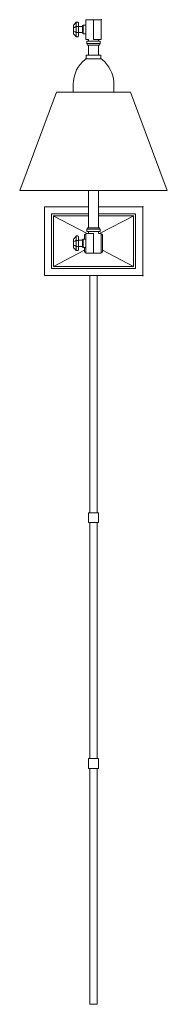
# Model space of a CAD drawing. Units: inches. Extents: x 3.8 to 11.2, y -30.2 to 19.8.
import ezdxf

# ---------------------------------------------------------------- set-up
doc = ezdxf.new("R2010")
doc.units = ezdxf.units.IN
doc.header["$MEASUREMENT"] = 0
doc.layers.add('Layer 1', color=7, linetype='Continuous')

# ---------------------------------------------------------------- blocks, each defined once
blk = doc.blocks.new('block 2')
at = {"layer": 'Layer 1', "color": 7, "lineweight": 18}
blk.add_lwpolyline([(5.009, 6.837), (5.009, 10.33)], dxfattribs=at)
blk = doc.blocks.new('block 3')
at = {"layer": 'Layer 1', "color": 7, "lineweight": 18}
blk.add_lwpolyline([(5.364, 7.197), (5.364, 9.964)], dxfattribs=at)
blk = doc.blocks.new('block 4')
at = {"layer": 'Layer 1', "color": 7, "lineweight": 18}
blk.add_lwpolyline([(5.009, 10.33), (7.248, 10.33)], dxfattribs=at)
blk = doc.blocks.new('block 5')
at = {"layer": 'Layer 1', "color": 7, "lineweight": 18}
blk.add_lwpolyline([(7.76, 10.33), (10, 10.33)], dxfattribs=at)
blk = doc.blocks.new('block 6')
at = {"layer": 'Layer 1', "color": 7, "lineweight": 18}
blk.add_lwpolyline([(5.364, 9.964), (7.248, 9.964)], dxfattribs=at)
blk = doc.blocks.new('block 7')
at = {"layer": 'Layer 1', "color": 7, "lineweight": 18}
blk.add_lwpolyline([(7.76, 9.964), (9.635, 9.964)], dxfattribs=at)
blk = doc.blocks.new('block 8')
at = {"layer": 'Layer 1', "color": 7, "lineweight": 18}
blk.add_lwpolyline([(10, 10.33), (10, 6.837)], dxfattribs=at)
blk = doc.blocks.new('block 9')
at = {"layer": 'Layer 1', "color": 7, "lineweight": 18}
blk.add_lwpolyline([(9.635, 9.964), (9.635, 7.197)], dxfattribs=at)
blk = doc.blocks.new('block 10')
at = {"layer": 'Layer 1', "color": 7, "lineweight": 18}
blk.add_lwpolyline([(10, 6.837), (6.849, 6.837), (5.009, 6.837)], dxfattribs=at)
blk = doc.blocks.new('block 11')
at = {"layer": 'Layer 1', "color": 7, "lineweight": 18}
blk.add_lwpolyline([(9.635, 7.197), (7.118, 7.197), (5.364, 7.197)], dxfattribs=at)
blk = doc.blocks.new('block 12')
at = {"layer": 'Layer 1', "color": 7, "lineweight": 18}
blk.add_lwpolyline([(7.757, 9.065), (7.757, 9.007)], dxfattribs=at)
blk = doc.blocks.new('block 13')
at = {"layer": 'Layer 1', "color": 7, "lineweight": 18}
blk.add_lwpolyline([(7.158, 9.065), (7.842, 9.065)], dxfattribs=at)
blk = doc.blocks.new('block 14')
at = {"layer": 'Layer 1', "color": 7, "lineweight": 18}
blk.add_lwpolyline([(7.158, 9.065), (7.158, 9.183)], dxfattribs=at)
blk = doc.blocks.new('block 15')
at = {"layer": 'Layer 1', "color": 7, "lineweight": 18}
blk.add_lwpolyline([(7.243, 8.968), (7.243, 9.065)], dxfattribs=at)
blk = doc.blocks.new('block 16')
at = {"layer": 'Layer 1', "color": 7, "lineweight": 18}
blk.add_lwpolyline([(7.842, 9.065), (7.842, 9.183)], dxfattribs=at)
blk = doc.blocks.new('block 17')
at = {"layer": 'Layer 1', "color": 7, "lineweight": 18}
blk.add_lwpolyline([(7.757, 9.065), (7.757, 9.007)], dxfattribs=at)
blk = doc.blocks.new('block 18')
at = {"layer": 'Layer 1', "color": 7, "lineweight": 18}
blk.add_lwpolyline([(7.2, 9.261), (7.808, 9.261)], dxfattribs=at)
blk = doc.blocks.new('block 19')
at = {"layer": 'Layer 1', "color": 7, "lineweight": 18}
blk.add_lwpolyline([(7.158, 9.183), (7.2, 9.261)], dxfattribs=at)
blk = doc.blocks.new('block 20')
at = {"layer": 'Layer 1', "color": 7, "lineweight": 18}
blk.add_lwpolyline([(7.808, 9.261), (7.842, 9.183)], dxfattribs=at)
blk = doc.blocks.new('block 21')
at = {"layer": 'Layer 1', "color": 7, "lineweight": 18}
blk.add_lwpolyline([(7.894, 7.97), (7.894, 8.466), (7.894, 8.968)], dxfattribs=at)
blk = doc.blocks.new('block 22')
at = {"layer": 'Layer 1', "color": 7, "lineweight": 18}
blk.add_lwpolyline([(7.158, 9.183), (7.842, 9.183)], dxfattribs=at)
blk = doc.blocks.new('block 23')
at = {"layer": 'Layer 1', "color": 7, "lineweight": 18}
blk.add_lwpolyline([(7.106, 7.97), (7.894, 7.97)], dxfattribs=at)
blk = doc.blocks.new('block 24')
at = {"layer": 'Layer 1', "color": 7, "lineweight": 18}
blk.add_lwpolyline([(7.894, 8.968), (7.8, 8.968)], dxfattribs=at)
blk = doc.blocks.new('block 25')
at = {"layer": 'Layer 1', "color": 7, "lineweight": 18}
blk.add_lwpolyline([(7.757, 9.007), (7.757, 8.994), (7.774, 8.981), (7.774, 8.974), (7.783, 8.974), (7.791, 8.968), (7.8, 8.968)], dxfattribs=at)
blk = doc.blocks.new('block 26')
at = {"layer": 'Layer 1', "color": 7, "lineweight": 18}
blk.add_lwpolyline([(7.5, 8.968), (7.106, 8.968), (7.106, 7.97)], dxfattribs=at)
blk = doc.blocks.new('block 27')
at = {"layer": 'Layer 1', "color": 7, "lineweight": 18}
blk.add_lwpolyline([(6.635, 8.101), (6.695, 8.101)], dxfattribs=at)
blk = doc.blocks.new('block 28')
at = {"layer": 'Layer 1', "color": 7, "lineweight": 18}
blk.add_lwpolyline([(6.481, 8.231), (6.481, 8.466)], dxfattribs=at)
blk = doc.blocks.new('block 29')
at = {"layer": 'Layer 1', "color": 7, "lineweight": 18}
blk.add_lwpolyline([(6.738, 8.133), (6.738, 8.466)], dxfattribs=at)
blk = doc.blocks.new('block 30')
at = {"layer": 'Layer 1', "color": 7, "lineweight": 18}
blk.add_lwpolyline([(6.695, 8.101), (6.721, 8.101), (6.721, 8.107), (6.729, 8.114), (6.729, 8.12), (6.738, 8.127), (6.738, 8.133)], dxfattribs=at)
blk = doc.blocks.new('block 31')
at = {"layer": 'Layer 1', "color": 7, "lineweight": 18}
blk.add_lwpolyline([(6.935, 8.283), (6.935, 8.466)], dxfattribs=at)
blk = doc.blocks.new('block 32')
at = {"layer": 'Layer 1', "color": 7, "lineweight": 18}
blk.add_lwpolyline([(6.618, 8.107), (6.618, 8.466)], dxfattribs=at)
blk = doc.blocks.new('block 33')
at = {"layer": 'Layer 1', "color": 7, "lineweight": 18}
blk.add_lwpolyline([(7.106, 8.257), (7.106, 8.466)], dxfattribs=at)
blk = doc.blocks.new('block 34')
at = {"layer": 'Layer 1', "color": 7, "lineweight": 18}
blk.add_lwpolyline([(6.969, 8.257), (6.969, 8.466)], dxfattribs=at)
blk = doc.blocks.new('block 35')
at = {"layer": 'Layer 1', "color": 7, "lineweight": 18}
blk.add_open_spline([(6.601, 8.114), (6.601, 8.114), (6.592, 8.133), (6.592, 8.133), (6.572, 8.17), (6.539, 8.201), (6.498, 8.225), (6.498, 8.225), (6.481, 8.231), (6.481, 8.231)], degree=3, knots=[0, 0, 0, 0, 1, 1, 1, 2, 2, 2, 3, 3, 3, 3], dxfattribs=at)
blk = doc.blocks.new('block 36')
at = {"layer": 'Layer 1', "color": 7, "lineweight": 18}
blk.add_lwpolyline([(6.601, 8.114), (6.61, 8.107), (6.618, 8.107), (6.627, 8.101), (6.635, 8.101)], dxfattribs=at)
blk = doc.blocks.new('block 37')
at = {"layer": 'Layer 1', "color": 7, "lineweight": 18}
blk.add_lwpolyline([(6.618, 8.316), (6.738, 8.316)], dxfattribs=at)
blk = doc.blocks.new('block 38')
at = {"layer": 'Layer 1', "color": 7, "lineweight": 18}
blk.add_open_spline([(6.618, 8.316), (6.618, 8.316), (6.601, 8.322), (6.601, 8.322), (6.584, 8.352), (6.541, 8.373), (6.498, 8.368), (6.498, 8.368), (6.481, 8.374), (6.481, 8.374)], degree=3, knots=[0, 0, 0, 0, 1, 1, 1, 2, 2, 2, 3, 3, 3, 3], dxfattribs=at)
blk = doc.blocks.new('block 39')
at = {"layer": 'Layer 1', "color": 7, "lineweight": 18}
blk.add_lwpolyline([(7.106, 8.257), (6.969, 8.257)], dxfattribs=at)
blk = doc.blocks.new('block 40')
at = {"layer": 'Layer 1', "color": 7, "lineweight": 18}
blk.add_lwpolyline([(6.935, 8.309), (6.738, 8.309)], dxfattribs=at)
blk = doc.blocks.new('block 41')
at = {"layer": 'Layer 1', "color": 7, "lineweight": 18}
blk.add_lwpolyline([(6.969, 8.257), (6.969, 8.264), (6.952, 8.27), (6.952, 8.277), (6.943, 8.277), (6.935, 8.283)], dxfattribs=at)
blk = doc.blocks.new('block 42')
at = {"layer": 'Layer 1', "color": 7, "lineweight": 18}
blk.add_lwpolyline([(6.635, 8.844), (6.695, 8.844)], dxfattribs=at)
blk = doc.blocks.new('block 43')
at = {"layer": 'Layer 1', "color": 7, "lineweight": 18}
blk.add_lwpolyline([(6.481, 8.707), (6.481, 8.466)], dxfattribs=at)
blk = doc.blocks.new('block 44')
at = {"layer": 'Layer 1', "color": 7, "lineweight": 18}
blk.add_lwpolyline([(6.738, 8.805), (6.738, 8.466)], dxfattribs=at)
blk = doc.blocks.new('block 45')
at = {"layer": 'Layer 1', "color": 7, "lineweight": 18}
blk.add_lwpolyline([(6.738, 8.805), (6.738, 8.811), (6.729, 8.818), (6.729, 8.824), (6.721, 8.831), (6.721, 8.837), (6.712, 8.837), (6.704, 8.844), (6.695, 8.844)], dxfattribs=at)
blk = doc.blocks.new('block 46')
at = {"layer": 'Layer 1', "color": 7, "lineweight": 18}
blk.add_lwpolyline([(6.935, 8.655), (6.935, 8.466)], dxfattribs=at)
blk = doc.blocks.new('block 47')
at = {"layer": 'Layer 1', "color": 7, "lineweight": 18}
blk.add_lwpolyline([(6.618, 8.837), (6.618, 8.466)], dxfattribs=at)
blk = doc.blocks.new('block 48')
at = {"layer": 'Layer 1', "color": 7, "lineweight": 18}
blk.add_lwpolyline([(7.106, 8.687), (7.106, 8.466)], dxfattribs=at)
blk = doc.blocks.new('block 49')
at = {"layer": 'Layer 1', "color": 7, "lineweight": 18}
blk.add_lwpolyline([(6.969, 8.687), (6.969, 8.466)], dxfattribs=at)
blk = doc.blocks.new('block 50')
at = {"layer": 'Layer 1', "color": 7, "lineweight": 18}
blk.add_lwpolyline([(6.481, 8.707), (6.515, 8.72), (6.533, 8.74), (6.541, 8.746), (6.575, 8.772), (6.584, 8.792), (6.592, 8.805), (6.601, 8.824)], dxfattribs=at)
blk = doc.blocks.new('block 51')
at = {"layer": 'Layer 1', "color": 7, "lineweight": 18}
blk.add_lwpolyline([(6.635, 8.844), (6.627, 8.837), (6.618, 8.837), (6.601, 8.824)], dxfattribs=at)
blk = doc.blocks.new('block 52')
at = {"layer": 'Layer 1', "color": 7, "lineweight": 18}
blk.add_lwpolyline([(6.618, 8.622), (6.738, 8.622)], dxfattribs=at)
blk = doc.blocks.new('block 53')
at = {"layer": 'Layer 1', "color": 7, "lineweight": 18}
blk.add_lwpolyline([(6.481, 8.564), (6.498, 8.564), (6.533, 8.577), (6.55, 8.577), (6.567, 8.583), (6.575, 8.596), (6.592, 8.603), (6.601, 8.609), (6.618, 8.622)], dxfattribs=at)
blk = doc.blocks.new('block 54')
at = {"layer": 'Layer 1', "color": 7, "lineweight": 18}
blk.add_lwpolyline([(7.106, 8.687), (6.969, 8.687)], dxfattribs=at)
blk = doc.blocks.new('block 55')
at = {"layer": 'Layer 1', "color": 7, "lineweight": 18}
blk.add_lwpolyline([(6.935, 8.629), (6.738, 8.629)], dxfattribs=at)
blk = doc.blocks.new('block 56')
at = {"layer": 'Layer 1', "color": 7, "lineweight": 18}
blk.add_lwpolyline([(6.935, 8.655), (6.969, 8.681), (6.969, 8.687)], dxfattribs=at)
blk = doc.blocks.new('block 57')
at = {"layer": 'Layer 1', "color": 7, "lineweight": 18}
blk.add_lwpolyline([(5.469, 7.29), (7.248, 7.29), (9.54, 7.29)], dxfattribs=at)
blk = doc.blocks.new('block 58')
at = {"layer": 'Layer 1', "color": 7, "lineweight": 18}
blk.add_lwpolyline([(9.557, 9.864), (7.76, 9.864)], dxfattribs=at)
blk = doc.blocks.new('block 59')
at = {"layer": 'Layer 1', "color": 7, "lineweight": 18}
blk.add_lwpolyline([(7.248, 9.864), (5.443, 9.864)], dxfattribs=at)
blk = doc.blocks.new('block 60')
at = {"layer": 'Layer 1', "color": 7, "lineweight": 18}
blk.add_lwpolyline([(7.954, 8.016), (7.894, 8.016)], dxfattribs=at)
blk = doc.blocks.new('block 61')
at = {"layer": 'Layer 1', "color": 7, "lineweight": 18}
blk.add_lwpolyline([(7.106, 8.016), (7.046, 8.016)], dxfattribs=at)
blk = doc.blocks.new('block 62')
at = {"layer": 'Layer 1', "color": 7, "lineweight": 18}
blk.add_lwpolyline([(7.954, 8.922), (7.894, 8.922)], dxfattribs=at)
blk = doc.blocks.new('block 63')
at = {"layer": 'Layer 1', "color": 7, "lineweight": 18}
blk.add_lwpolyline([(7.106, 8.922), (7.046, 8.922)], dxfattribs=at)
blk = doc.blocks.new('block 64')
at = {"layer": 'Layer 1', "color": 7, "lineweight": 18}
blk.add_lwpolyline([(5.469, 9.864), (5.469, 7.29)], dxfattribs=at)
blk = doc.blocks.new('block 65')
at = {"layer": 'Layer 1', "color": 7, "lineweight": 18}
blk.add_lwpolyline([(7.046, 8.016), (7.046, 8.257)], dxfattribs=at)
blk = doc.blocks.new('block 66')
at = {"layer": 'Layer 1', "color": 7, "lineweight": 18}
blk.add_lwpolyline([(7.046, 8.687), (7.046, 8.922)], dxfattribs=at)
blk = doc.blocks.new('block 67')
at = {"layer": 'Layer 1', "color": 7, "lineweight": 18}
blk.add_lwpolyline([(7.954, 8.922), (7.954, 8.016)], dxfattribs=at)
blk = doc.blocks.new('block 68')
at = {"layer": 'Layer 1', "color": 7, "lineweight": 18}
blk.add_lwpolyline([(9.54, 7.29), (9.54, 9.864)], dxfattribs=at)
blk = doc.blocks.new('block 69')
at = {"layer": 'Layer 1', "color": 7, "lineweight": 18}
blk.add_lwpolyline([(7.842, 8.983), (9.557, 9.864)], dxfattribs=at)
blk = doc.blocks.new('block 70')
at = {"layer": 'Layer 1', "color": 7, "lineweight": 18}
blk.add_lwpolyline([(7.96, 8.117), (9.54, 7.29)], dxfattribs=at)
blk = doc.blocks.new('block 71')
at = {"layer": 'Layer 1', "color": 7, "lineweight": 18}
blk.add_lwpolyline([(7.179, 8.972), (5.443, 9.864)], dxfattribs=at)
blk = doc.blocks.new('block 72')
at = {"layer": 'Layer 1', "color": 7, "lineweight": 18}
blk.add_lwpolyline([(7.04, 8.117), (5.469, 7.29)], dxfattribs=at)
blk = doc.blocks.new('block 73')
at = {"layer": 'Layer 1', "color": 7, "lineweight": 18}
blk.add_lwpolyline([(7.5, 8.968), (7.5, 7.97)], dxfattribs=at)
blk = doc.blocks.new('block 74')
at = {"layer": 'Layer 1', "color": 7, "lineweight": 18}
blk.add_lwpolyline([(10, 8.937), (10, 8.364)], dxfattribs=at)
blk = doc.blocks.new('block 75')
at = {"layer": 'Layer 1', "color": 7, "lineweight": 18}
blk.add_lwpolyline([(10, 10.324), (10.009, 10.324), (10.009, 10.33), (10, 10.33), (10, 10.324)], dxfattribs=at)
blk = doc.blocks.new('block 76')
at = {"layer": 'Layer 1'}
h = blk.add_hatch(color=7, dxfattribs=at)
h.dxf.hatch_style = 2
h.paths.add_polyline_path([(10, 10.324), (10.009, 10.324), (10.009, 10.33), (10, 10.33)])
at = {"layer": 'Layer 1', "color": 7, "lineweight": 35}
blk.add_lwpolyline([(10, 10.324), (10.009, 10.324), (10.009, 10.33), (10, 10.33), (10, 10.324), (10, 10.324)], dxfattribs=at)
blk = doc.blocks.new('block 77')
at = {"layer": 'Layer 1', "color": 7, "lineweight": 18}
blk.add_lwpolyline([(10, 6.83), (10.009, 6.83), (10.009, 6.837), (10, 6.837), (10, 6.83)], dxfattribs=at)
blk = doc.blocks.new('block 78')
at = {"layer": 'Layer 1'}
h = blk.add_hatch(color=7, dxfattribs=at)
h.dxf.hatch_style = 2
h.paths.add_polyline_path([(10, 6.83), (10.009, 6.83), (10.009, 6.837), (10, 6.837)])
at = {"layer": 'Layer 1', "color": 7, "lineweight": 35}
blk.add_lwpolyline([(10, 6.83), (10.009, 6.83), (10.009, 6.837), (10, 6.837), (10, 6.83), (10, 6.83)], dxfattribs=at)
blk = doc.blocks.new('block 79')
at = {"layer": 'Layer 1', "color": 7, "lineweight": 18}
blk.add_lwpolyline([(7.252, 18.531), (7.252, 18.023)], dxfattribs=at)
blk = doc.blocks.new('block 80')
at = {"layer": 'Layer 1', "color": 7, "lineweight": 18}
blk.add_lwpolyline([(7.252, 11.152), (7.252, 9.261)], dxfattribs=at)
blk = doc.blocks.new('block 81')
at = {"layer": 'Layer 1', "color": 7, "lineweight": 18}
blk.add_lwpolyline([(7.757, 18.531), (7.757, 18.023)], dxfattribs=at)
blk = doc.blocks.new('block 82')
at = {"layer": 'Layer 1', "color": 7, "lineweight": 18}
blk.add_lwpolyline([(7.757, 11.152), (7.757, 9.261)], dxfattribs=at)
blk = doc.blocks.new('block 83')
at = {"layer": 'Layer 1', "color": 7, "lineweight": 18}
blk.add_lwpolyline([(7.894, 18.825), (7.894, 19.327), (7.894, 19.822)], dxfattribs=at)
blk = doc.blocks.new('block 84')
at = {"layer": 'Layer 1', "color": 7, "lineweight": 18}
blk.add_lwpolyline([(7.5, 18.825), (7.894, 18.825)], dxfattribs=at)
blk = doc.blocks.new('block 85')
at = {"layer": 'Layer 1', "color": 7, "lineweight": 18}
blk.add_lwpolyline([(7.894, 19.822), (7.8, 19.822)], dxfattribs=at)
blk = doc.blocks.new('block 86')
at = {"layer": 'Layer 1', "color": 7, "lineweight": 18}
blk.add_lwpolyline([(7.158, 18.61), (7.2, 18.531)], dxfattribs=at)
blk = doc.blocks.new('block 87')
at = {"layer": 'Layer 1', "color": 7, "lineweight": 18}
blk.add_lwpolyline([(7.808, 18.531), (7.2, 18.531)], dxfattribs=at)
blk = doc.blocks.new('block 88')
at = {"layer": 'Layer 1', "color": 7, "lineweight": 18}
blk.add_lwpolyline([(7.808, 18.531), (7.842, 18.61)], dxfattribs=at)
blk = doc.blocks.new('block 89')
at = {"layer": 'Layer 1', "color": 7, "lineweight": 18}
blk.add_lwpolyline([(7.842, 18.727), (7.158, 18.727), (7.158, 18.61)], dxfattribs=at)
blk = doc.blocks.new('block 90')
at = {"layer": 'Layer 1', "color": 7, "lineweight": 18}
blk.add_lwpolyline([(7.842, 18.61), (7.158, 18.61)], dxfattribs=at)
blk = doc.blocks.new('block 91')
at = {"layer": 'Layer 1', "color": 7, "lineweight": 18}
blk.add_lwpolyline([(7.842, 18.727), (7.842, 18.61)], dxfattribs=at)
blk = doc.blocks.new('block 92')
at = {"layer": 'Layer 1', "color": 7, "lineweight": 18}
blk.add_lwpolyline([(7.757, 18.825), (7.757, 18.727)], dxfattribs=at)
blk = doc.blocks.new('block 93')
at = {"layer": 'Layer 1', "color": 7, "lineweight": 18}
blk.add_lwpolyline([(7.243, 18.727), (7.243, 18.786)], dxfattribs=at)
blk = doc.blocks.new('block 94')
at = {"layer": 'Layer 1', "color": 7, "lineweight": 18}
blk.add_lwpolyline([(7.894, 19.822), (7.106, 19.822)], dxfattribs=at)
blk = doc.blocks.new('block 95')
at = {"layer": 'Layer 1', "color": 7, "lineweight": 18}
blk.add_lwpolyline([(7.106, 18.825), (7.209, 18.825)], dxfattribs=at)
blk = doc.blocks.new('block 96')
at = {"layer": 'Layer 1', "color": 7, "lineweight": 18}
blk.add_lwpolyline([(7.106, 19.822), (7.106, 18.825)], dxfattribs=at)
blk = doc.blocks.new('block 97')
at = {"layer": 'Layer 1', "color": 7, "lineweight": 18}
blk.add_lwpolyline([(7.243, 18.727), (7.243, 18.786), (7.243, 18.812), (7.235, 18.818), (7.226, 18.818), (7.226, 18.825), (7.209, 18.825)], dxfattribs=at)
blk = doc.blocks.new('block 98')
at = {"layer": 'Layer 1', "color": 7, "lineweight": 18}
blk.add_lwpolyline([(7.842, 18.727), (7.842, 18.61)], dxfattribs=at)
blk = doc.blocks.new('block 99')
at = {"layer": 'Layer 1', "color": 7, "lineweight": 18}
blk.add_lwpolyline([(7.158, 18.727), (7.842, 18.727)], dxfattribs=at)
blk = doc.blocks.new('block 100')
at = {"layer": 'Layer 1', "color": 7, "lineweight": 18}
blk.add_lwpolyline([(7.158, 18.727), (7.158, 18.61)], dxfattribs=at)
blk = doc.blocks.new('block 101')
at = {"layer": 'Layer 1', "color": 7, "lineweight": 18}
blk.add_lwpolyline([(7.842, 18.61), (7.808, 18.531)], dxfattribs=at)
blk = doc.blocks.new('block 102')
at = {"layer": 'Layer 1', "color": 7, "lineweight": 18}
blk.add_lwpolyline([(7.158, 18.61), (7.842, 18.61)], dxfattribs=at)
blk = doc.blocks.new('block 103')
at = {"layer": 'Layer 1', "color": 7, "lineweight": 18}
blk.add_lwpolyline([(7.2, 18.531), (7.158, 18.61)], dxfattribs=at)
blk = doc.blocks.new('block 104')
at = {"layer": 'Layer 1', "color": 7, "lineweight": 18}
blk.add_lwpolyline([(7.2, 18.531), (7.808, 18.531)], dxfattribs=at)
blk = doc.blocks.new('block 105')
at = {"layer": 'Layer 1', "color": 7, "lineweight": 18}
blk.add_lwpolyline([(7.757, 18.531), (7.252, 18.531)], dxfattribs=at)
blk = doc.blocks.new('block 106')
at = {"layer": 'Layer 1', "color": 7, "lineweight": 18}
blk.add_lwpolyline([(6.635, 18.949), (6.695, 18.949)], dxfattribs=at)
blk = doc.blocks.new('block 107')
at = {"layer": 'Layer 1', "color": 7, "lineweight": 18}
blk.add_lwpolyline([(6.481, 19.092), (6.481, 19.327)], dxfattribs=at)
blk = doc.blocks.new('block 108')
at = {"layer": 'Layer 1', "color": 7, "lineweight": 18}
blk.add_lwpolyline([(6.738, 18.994), (6.738, 19.327)], dxfattribs=at)
blk = doc.blocks.new('block 109')
at = {"layer": 'Layer 1', "color": 7, "lineweight": 18}
blk.add_lwpolyline([(6.695, 18.949), (6.704, 18.955), (6.712, 18.955), (6.721, 18.962), (6.721, 18.968), (6.729, 18.975), (6.729, 18.981), (6.738, 18.988), (6.738, 18.994)], dxfattribs=at)
blk = doc.blocks.new('block 110')
at = {"layer": 'Layer 1', "color": 7, "lineweight": 18}
blk.add_lwpolyline([(6.935, 19.138), (6.935, 19.327)], dxfattribs=at)
blk = doc.blocks.new('block 111')
at = {"layer": 'Layer 1', "color": 7, "lineweight": 18}
blk.add_lwpolyline([(6.618, 18.962), (6.618, 19.327)], dxfattribs=at)
blk = doc.blocks.new('block 112')
at = {"layer": 'Layer 1', "color": 7, "lineweight": 18}
blk.add_lwpolyline([(7.106, 19.111), (7.106, 19.327)], dxfattribs=at)
blk = doc.blocks.new('block 113')
at = {"layer": 'Layer 1', "color": 7, "lineweight": 18}
blk.add_lwpolyline([(6.969, 19.111), (6.969, 19.327)], dxfattribs=at)
blk = doc.blocks.new('block 114')
at = {"layer": 'Layer 1', "color": 7, "lineweight": 18}
blk.add_lwpolyline([(6.601, 18.975), (6.592, 18.988), (6.584, 19.007), (6.575, 19.02), (6.541, 19.046), (6.533, 19.059), (6.515, 19.072), (6.498, 19.079), (6.481, 19.092)], dxfattribs=at)
blk = doc.blocks.new('block 115')
at = {"layer": 'Layer 1', "color": 7, "lineweight": 18}
blk.add_lwpolyline([(6.601, 18.975), (6.61, 18.968), (6.618, 18.962), (6.627, 18.955), (6.635, 18.955), (6.635, 18.949)], dxfattribs=at)
blk = doc.blocks.new('block 116')
at = {"layer": 'Layer 1', "color": 7, "lineweight": 18}
blk.add_lwpolyline([(6.618, 19.17), (6.738, 19.17)], dxfattribs=at)
blk = doc.blocks.new('block 117')
at = {"layer": 'Layer 1', "color": 7, "lineweight": 18}
blk.add_lwpolyline([(6.618, 19.17), (6.601, 19.183), (6.592, 19.196), (6.575, 19.203), (6.567, 19.209), (6.515, 19.229), (6.481, 19.229)], dxfattribs=at)
blk = doc.blocks.new('block 118')
at = {"layer": 'Layer 1', "color": 7, "lineweight": 18}
blk.add_lwpolyline([(7.106, 19.111), (6.969, 19.111)], dxfattribs=at)
blk = doc.blocks.new('block 119')
at = {"layer": 'Layer 1', "color": 7, "lineweight": 18}
blk.add_lwpolyline([(6.935, 19.17), (6.738, 19.17)], dxfattribs=at)
blk = doc.blocks.new('block 120')
at = {"layer": 'Layer 1', "color": 7, "lineweight": 18}
blk.add_lwpolyline([(6.969, 19.111), (6.969, 19.118), (6.952, 19.125), (6.952, 19.131), (6.943, 19.138), (6.935, 19.138)], dxfattribs=at)
blk = doc.blocks.new('block 121')
at = {"layer": 'Layer 1', "color": 7, "lineweight": 18}
blk.add_lwpolyline([(6.635, 19.698), (6.695, 19.698)], dxfattribs=at)
blk = doc.blocks.new('block 122')
at = {"layer": 'Layer 1', "color": 7, "lineweight": 18}
blk.add_lwpolyline([(6.481, 19.561), (6.481, 19.327)], dxfattribs=at)
blk = doc.blocks.new('block 123')
at = {"layer": 'Layer 1', "color": 7, "lineweight": 18}
blk.add_lwpolyline([(6.738, 19.659), (6.738, 19.327)], dxfattribs=at)
blk = doc.blocks.new('block 124')
at = {"layer": 'Layer 1', "color": 7, "lineweight": 18}
blk.add_open_spline([(6.738, 19.659), (6.738, 19.659), (6.738, 19.666), (6.738, 19.666), (6.729, 19.676), (6.727, 19.7), (6.704, 19.698), (6.704, 19.698), (6.695, 19.698), (6.695, 19.698)], degree=3, knots=[0, 0, 0, 0, 1, 1, 1, 2, 2, 2, 3, 3, 3, 3], dxfattribs=at)
blk = doc.blocks.new('block 125')
at = {"layer": 'Layer 1', "color": 7, "lineweight": 18}
blk.add_lwpolyline([(6.935, 19.516), (6.935, 19.327)], dxfattribs=at)
blk = doc.blocks.new('block 126')
at = {"layer": 'Layer 1', "color": 7, "lineweight": 18}
blk.add_lwpolyline([(6.618, 19.692), (6.618, 19.327)], dxfattribs=at)
blk = doc.blocks.new('block 127')
at = {"layer": 'Layer 1', "color": 7, "lineweight": 18}
blk.add_lwpolyline([(7.106, 19.542), (7.106, 19.327)], dxfattribs=at)
blk = doc.blocks.new('block 128')
at = {"layer": 'Layer 1', "color": 7, "lineweight": 18}
blk.add_lwpolyline([(6.969, 19.542), (6.969, 19.327)], dxfattribs=at)
blk = doc.blocks.new('block 129')
at = {"layer": 'Layer 1', "color": 7, "lineweight": 18}
blk.add_open_spline([(6.481, 19.561), (6.481, 19.561), (6.498, 19.568), (6.498, 19.568), (6.536, 19.593), (6.567, 19.624), (6.592, 19.659), (6.592, 19.659), (6.601, 19.679), (6.601, 19.679)], degree=3, knots=[0, 0, 0, 0, 1, 1, 1, 2, 2, 2, 3, 3, 3, 3], dxfattribs=at)
blk = doc.blocks.new('block 130')
at = {"layer": 'Layer 1', "color": 7, "lineweight": 18}
blk.add_lwpolyline([(6.635, 19.698), (6.627, 19.698), (6.601, 19.679)], dxfattribs=at)
blk = doc.blocks.new('block 131')
at = {"layer": 'Layer 1', "color": 7, "lineweight": 18}
blk.add_lwpolyline([(6.618, 19.483), (6.738, 19.483)], dxfattribs=at)
blk = doc.blocks.new('block 132')
at = {"layer": 'Layer 1', "color": 7, "lineweight": 18}
blk.add_lwpolyline([(6.481, 19.424), (6.515, 19.424), (6.533, 19.431), (6.55, 19.437), (6.567, 19.444), (6.575, 19.45), (6.592, 19.457), (6.601, 19.47), (6.618, 19.483)], dxfattribs=at)
blk = doc.blocks.new('block 133')
at = {"layer": 'Layer 1', "color": 7, "lineweight": 18}
blk.add_lwpolyline([(7.106, 19.542), (6.969, 19.542)], dxfattribs=at)
blk = doc.blocks.new('block 134')
at = {"layer": 'Layer 1', "color": 7, "lineweight": 18}
blk.add_lwpolyline([(6.935, 19.483), (6.738, 19.483)], dxfattribs=at)
blk = doc.blocks.new('block 135')
at = {"layer": 'Layer 1', "color": 7, "lineweight": 18}
blk.add_lwpolyline([(6.935, 19.516), (6.943, 19.516), (6.952, 19.522), (6.952, 19.529), (6.969, 19.535), (6.969, 19.542)], dxfattribs=at)
blk = doc.blocks.new('block 136')
at = {"layer": 'Layer 1', "color": 7, "lineweight": 18}
blk.add_lwpolyline([(7.5, 19.822), (7.5, 18.825)], dxfattribs=at)
blk = doc.blocks.new('block 137')
at = {"layer": 'Layer 1', "color": 7, "lineweight": 18}
blk.add_lwpolyline([(7.158, 18.61), (7.2, 18.531)], dxfattribs=at)
blk = doc.blocks.new('block 138')
at = {"layer": 'Layer 1', "color": 7, "lineweight": 18}
blk.add_lwpolyline([(7.808, 18.531), (7.2, 18.531)], dxfattribs=at)
blk = doc.blocks.new('block 139')
at = {"layer": 'Layer 1', "color": 7, "lineweight": 18}
blk.add_lwpolyline([(7.808, 18.531), (7.842, 18.61)], dxfattribs=at)
blk = doc.blocks.new('block 140')
at = {"layer": 'Layer 1', "color": 7, "lineweight": 18}
blk.add_lwpolyline([(7.842, 18.727), (7.158, 18.727), (7.158, 18.61)], dxfattribs=at)
blk = doc.blocks.new('block 141')
at = {"layer": 'Layer 1', "color": 7, "lineweight": 18}
blk.add_lwpolyline([(7.842, 18.61), (7.158, 18.61)], dxfattribs=at)
blk = doc.blocks.new('block 142')
at = {"layer": 'Layer 1', "color": 7, "lineweight": 18}
blk.add_lwpolyline([(7.842, 18.727), (7.842, 18.61)], dxfattribs=at)
blk = doc.blocks.new('block 143')
at = {"layer": 'Layer 1', "color": 7, "lineweight": 18}
blk.add_lwpolyline([(7.842, 18.727), (7.842, 18.61)], dxfattribs=at)
blk = doc.blocks.new('block 144')
at = {"layer": 'Layer 1', "color": 7, "lineweight": 18}
blk.add_lwpolyline([(7.158, 18.727), (7.842, 18.727)], dxfattribs=at)
blk = doc.blocks.new('block 145')
at = {"layer": 'Layer 1', "color": 7, "lineweight": 18}
blk.add_lwpolyline([(7.158, 18.727), (7.158, 18.61)], dxfattribs=at)
blk = doc.blocks.new('block 146')
at = {"layer": 'Layer 1', "color": 7, "lineweight": 18}
blk.add_lwpolyline([(7.842, 18.61), (7.808, 18.531)], dxfattribs=at)
blk = doc.blocks.new('block 147')
at = {"layer": 'Layer 1', "color": 7, "lineweight": 18}
blk.add_lwpolyline([(7.158, 18.61), (7.842, 18.61)], dxfattribs=at)
blk = doc.blocks.new('block 148')
at = {"layer": 'Layer 1', "color": 7, "lineweight": 18}
blk.add_lwpolyline([(7.2, 18.531), (7.158, 18.61)], dxfattribs=at)
blk = doc.blocks.new('block 149')
at = {"layer": 'Layer 1', "color": 7, "lineweight": 18}
blk.add_lwpolyline([(7.2, 18.531), (7.808, 18.531)], dxfattribs=at)
blk = doc.blocks.new('block 150')
at = {"layer": 'Layer 1', "color": 7, "lineweight": 18}
blk.add_lwpolyline([(7.757, 18.023), (7.757, 18.531)], dxfattribs=at)
blk = doc.blocks.new('block 151')
at = {"layer": 'Layer 1', "color": 7, "lineweight": 18}
blk.add_lwpolyline([(7.252, 18.023), (7.252, 18.531)], dxfattribs=at)
blk = doc.blocks.new('block 152')
at = {"layer": 'Layer 1', "color": 7, "lineweight": 18}
blk.add_lwpolyline([(7.123, 17.827), (7.123, 18.023)], dxfattribs=at)
blk = doc.blocks.new('block 153')
at = {"layer": 'Layer 1', "color": 7, "lineweight": 18}
blk.add_lwpolyline([(7.877, 17.827), (7.877, 18.023), (7.757, 18.023)], dxfattribs=at)
blk = doc.blocks.new('block 154')
at = {"layer": 'Layer 1', "color": 7, "lineweight": 18}
blk.add_lwpolyline([(7.123, 18.023), (7.757, 18.023)], dxfattribs=at)
blk = doc.blocks.new('block 155')
at = {"layer": 'Layer 1', "color": 7, "lineweight": 18}
blk.add_lwpolyline([(7.757, 18.531), (7.252, 18.531)], dxfattribs=at)
blk = doc.blocks.new('block 156')
at = {"layer": 'Layer 1', "color": 7, "lineweight": 18}
blk.add_lwpolyline([(7.688, 6.834), (7.688, -5.211)], dxfattribs=at)
blk = doc.blocks.new('block 157')
at = {"layer": 'Layer 1', "color": 7, "lineweight": 18}
blk.add_lwpolyline([(7.312, -5.211), (7.312, 6.834)], dxfattribs=at)
blk = doc.blocks.new('block 158')
at = {"layer": 'Layer 1', "color": 7, "lineweight": 18}
blk.add_lwpolyline([(7.757, -5.211), (7.757, -5.707), (7.252, -5.707), (7.252, -5.211)], dxfattribs=at)
blk = doc.blocks.new('block 159')
at = {"layer": 'Layer 1', "color": 7, "lineweight": 18}
blk.add_lwpolyline([(7.757, -5.211), (7.252, -5.211)], dxfattribs=at)
blk = doc.blocks.new('block 160')
at = {"layer": 'Layer 1', "color": 7, "lineweight": 18}
blk.add_lwpolyline([(7.688, -17.683), (7.688, -5.707)], dxfattribs=at)
blk = doc.blocks.new('block 161')
at = {"layer": 'Layer 1', "color": 7, "lineweight": 18}
blk.add_lwpolyline([(7.312, -5.707), (7.312, -17.683)], dxfattribs=at)
blk = doc.blocks.new('block 162')
at = {"layer": 'Layer 1', "color": 7, "lineweight": 18}
blk.add_lwpolyline([(7.757, -17.683), (7.757, -18.185), (7.252, -18.185), (7.252, -17.683)], dxfattribs=at)
blk = doc.blocks.new('block 163')
at = {"layer": 'Layer 1', "color": 7, "lineweight": 18}
blk.add_lwpolyline([(7.757, -17.683), (7.252, -17.683)], dxfattribs=at)
blk = doc.blocks.new('block 164')
at = {"layer": 'Layer 1', "color": 7, "lineweight": 18}
blk.add_lwpolyline([(7.688, -18.185), (7.688, -30.154)], dxfattribs=at)
blk = doc.blocks.new('block 165')
at = {"layer": 'Layer 1', "color": 7, "lineweight": 18}
blk.add_lwpolyline([(7.312, -30.154), (7.312, -18.185)], dxfattribs=at)
blk = doc.blocks.new('block 166')
at = {"layer": 'Layer 1', "color": 7, "lineweight": 18}
blk.add_lwpolyline([(7.312, -30.154), (7.688, -30.154)], dxfattribs=at)
blk = doc.blocks.new('block 167')
at = {"layer": 'Layer 1', "color": 7, "lineweight": 18}
blk.add_lwpolyline([(10, 6.83), (10.009, 6.83), (10.009, 6.837), (10, 6.837), (10, 6.83)], dxfattribs=at)
blk = doc.blocks.new('block 168')
at = {"layer": 'Layer 1'}
h = blk.add_hatch(color=7, dxfattribs=at)
h.dxf.hatch_style = 2
h.paths.add_polyline_path([(10, 6.83), (10.009, 6.83), (10.009, 6.837), (10, 6.837)])
at = {"layer": 'Layer 1', "color": 7, "lineweight": 35}
blk.add_lwpolyline([(10, 6.83), (10.009, 6.83), (10.009, 6.837), (10, 6.837), (10, 6.83), (10, 6.83)], dxfattribs=at)
blk = doc.blocks.new('block 169')
at = {"layer": 'Layer 1', "color": 7, "lineweight": 18}
blk.add_lwpolyline([(7.894, 19.816), (7.902, 19.816), (7.902, 19.822), (7.894, 19.822), (7.894, 19.816)], dxfattribs=at)
blk = doc.blocks.new('block 170')
at = {"layer": 'Layer 1'}
h = blk.add_hatch(color=7, dxfattribs=at)
h.dxf.hatch_style = 2
h.paths.add_polyline_path([(7.894, 19.816), (7.902, 19.816), (7.902, 19.822), (7.894, 19.822)])
at = {"layer": 'Layer 1', "color": 7, "lineweight": 35}
blk.add_lwpolyline([(7.894, 19.816), (7.902, 19.816), (7.902, 19.822), (7.894, 19.822), (7.894, 19.816), (7.894, 19.816)], dxfattribs=at)
blk = doc.blocks.new('block 171')
at = {"layer": 'Layer 1', "color": 7, "lineweight": 18}
blk.add_lwpolyline([(7.877, 17.827), (7.123, 17.827)], dxfattribs=at)
blk = doc.blocks.new('block 172')
at = {"layer": 'Layer 1', "color": 7, "lineweight": 18}
blk.add_open_spline([(7.877, 17.827), (7.877, 17.827), (7.123, 17.827), (7.123, 17.827), (7.123, 17.827), (7.877, 17.827), (7.877, 17.827)], degree=3, knots=[0, 0, 0, 0, 1, 1, 1, 2, 2, 2, 2], dxfattribs=at)
blk = doc.blocks.new('block 173')
at = {"layer": 'Layer 1', "color": 7, "lineweight": 18}
blk.add_lwpolyline([(7.106, 17.827), (7.894, 17.827)], dxfattribs=at)
blk = doc.blocks.new('block 174')
at = {"layer": 'Layer 1', "color": 7, "lineweight": 18}
blk.add_open_spline([(8.527, 16.608), (8.527, 16.608), (8.527, 16.66), (8.527, 16.66), (8.5, 17.073), (8.313, 17.491), (7.937, 17.795), (7.937, 17.795), (7.894, 17.827), (7.894, 17.827)], degree=3, knots=[0, 0, 0, 0, 1, 1, 1, 2, 2, 2, 3, 3, 3, 3], dxfattribs=at)
blk = doc.blocks.new('block 175')
at = {"layer": 'Layer 1', "color": 7, "lineweight": 18}
blk.add_lwpolyline([(8.527, 16.608), (8.527, 16.13)], dxfattribs=at)
blk = doc.blocks.new('block 176')
at = {"layer": 'Layer 1', "color": 7, "lineweight": 18}
blk.add_lwpolyline([(6.473, 16.608), (6.473, 16.13)], dxfattribs=at)
blk = doc.blocks.new('block 177')
at = {"layer": 'Layer 1', "color": 7, "lineweight": 18}
blk.add_open_spline([(7.106, 17.827), (7.106, 17.827), (7.072, 17.795), (7.072, 17.795), (6.69, 17.501), (6.505, 17.065), (6.481, 16.66), (6.481, 16.66), (6.473, 16.608), (6.473, 16.608)], degree=3, knots=[0, 0, 0, 0, 1, 1, 1, 2, 2, 2, 3, 3, 3, 3], dxfattribs=at)
blk = doc.blocks.new('block 178')
at = {"layer": 'Layer 1', "color": 7, "lineweight": 18}
blk.add_lwpolyline([(5.625, 16.139), (9.375, 16.139)], dxfattribs=at)
blk = doc.blocks.new('block 179')
at = {"layer": 'Layer 1', "color": 7, "lineweight": 18}
blk.add_lwpolyline([(11.25, 11.152), (9.375, 16.139)], dxfattribs=at)
blk = doc.blocks.new('block 180')
at = {"layer": 'Layer 1', "color": 7, "lineweight": 18}
blk.add_lwpolyline([(11.25, 11.152), (3.75, 11.152), (5.625, 16.139)], dxfattribs=at)
blk = doc.blocks.new('block 181')
at = {"layer": 'Layer 1', "color": 7, "lineweight": 18}
blk.add_lwpolyline([(7.877, 17.827), (7.123, 17.827)], dxfattribs=at)

msp = doc.modelspace()

# ---------------------------------------------------------------- block references
at = {"layer": 'Layer 1'}
for name in ['block 129', 'block 122', 'block 130', 'block 126', 'block 121', 'block 124', 'block 123', 'block 135', 'block 125', 'block 128', 'block 133', 'block 94', 'block 96', 'block 127', 'block 136', 'block 85', 'block 83', 'block 169', 'block 170', 'block 132', 'block 107', 'block 117', 'block 114', 'block 131', 'block 111', 'block 116', 'block 109', 'block 134', 'block 108', 'block 119', 'block 110', 'block 120', 'block 113', 'block 118', 'block 112', 'block 115', 'block 106', 'block 95', 'block 89', 'block 99', 'block 100', 'block 140', 'block 144', 'block 145', 'block 86', 'block 90', 'block 102', 'block 103', 'block 137', 'block 141', 'block 147', 'block 148', 'block 87', 'block 104', 'block 138', 'block 149', 'block 97', 'block 93', 'block 79', 'block 105', 'block 151', 'block 155', 'block 84', 'block 92', 'block 81', 'block 150', 'block 88', 'block 101', 'block 139', 'block 146', 'block 91', 'block 98', 'block 142', 'block 143', 'block 152', 'block 154', 'block 153', 'block 177', 'block 173', 'block 171', 'block 172', 'block 181', 'block 174', 'block 176', 'block 175', 'block 180', 'block 178', 'block 179', 'block 80', 'block 82', 'block 2', 'block 4', 'block 5', 'block 8', 'block 75', 'block 76', 'block 3', 'block 6', 'block 59', 'block 71', 'block 64', 'block 7', 'block 58', 'block 69', 'block 68', 'block 9', 'block 19', 'block 14', 'block 22', 'block 13', 'block 18', 'block 15', 'block 12', 'block 17', 'block 25', 'block 20', 'block 16', 'block 50', 'block 43', 'block 53', 'block 51', 'block 47', 'block 52', 'block 42', 'block 45', 'block 44', 'block 55', 'block 56', 'block 46', 'block 49', 'block 54', 'block 63', 'block 66', 'block 26', 'block 48', 'block 73', 'block 24', 'block 21', 'block 62', 'block 67', 'block 74', 'block 72', 'block 28', 'block 38', 'block 35', 'block 36', 'block 32', 'block 37', 'block 27', 'block 30', 'block 29', 'block 40', 'block 31', 'block 41', 'block 34', 'block 39', 'block 65', 'block 61', 'block 33', 'block 60', 'block 70', 'block 23', 'block 11', 'block 57', 'block 10', 'block 157', 'block 156', 'block 77', 'block 78', 'block 167', 'block 168', 'block 158', 'block 159', 'block 161', 'block 160', 'block 162', 'block 163', 'block 165', 'block 164', 'block 166']:
    msp.add_blockref(name, (0, 0), dxfattribs=at)

doc.saveas('drawing.dxf')
